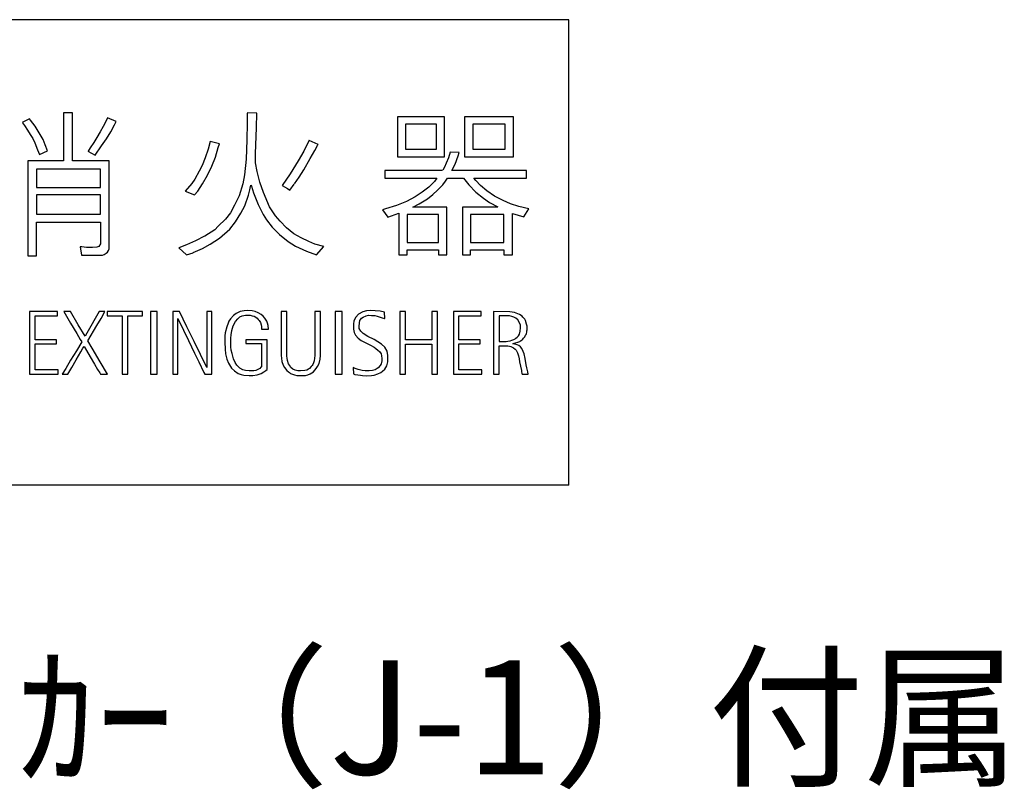
# Model space of a CAD drawing. Extents: x 13 to 424, y 3 to 280.
# Drawn here: x 163 to 206, y 203 to 237 of the extents above; entities that cross this region are included whole.
import ezdxf

# ---------------------------------------------------------------- set-up
doc = ezdxf.new("R2010")
doc.units = 0
doc.header["$MEASUREMENT"] = 0
doc.layers.add('_0-0_', color=7, linetype='CONTINUOUS')
doc.styles.get("Standard").update_dxf_attribs({"font": 'txt', "bigfont": 'bigfont.shx'})

msp = doc.modelspace()

# ---------------------------------------------------------------- linework, layer by layer
at = {"layer": '_0-0_', "color": 7, "linetype": 'Continuous'}
for p, q in [((187.363, 236.753), (139.363, 236.753)), ((187.363, 216.353), (187.363, 236.753)), ((163.723, 232.406), (163.404, 232.25)), ((163.774, 232.353), (163.723, 232.406)), ((163.973, 232.08), (163.774, 232.353)), ((165.213, 232.675), (165.213, 230.572)), ((165.605, 232.675), (165.213, 232.675)), ((165.605, 230.572), (165.605, 232.675)), ((167.073, 232.286), (166.955, 232.072)), ((167.146, 232.455), (167.073, 232.286)), ((167.522, 232.286), (167.146, 232.455)), ((167.457, 232.139), (167.522, 232.288)), ((173.269, 232.656), (173.263, 232.217)), ((173.686, 232.654), (173.268, 232.663)), ((173.682, 232.019), (173.686, 232.654)), ((179.859, 232.496), (179.859, 230.745)), ((181.92, 232.496), (179.859, 232.496)), ((181.92, 230.745), (181.92, 232.496)), ((182.8, 232.496), (182.8, 230.745)), ((184.939, 232.496), (182.8, 232.496)), ((184.939, 230.745), (184.939, 232.496)), ((163.414, 232.237), (163.508, 232.117)), ((163.508, 232.117), (163.641, 231.917)), ((163.641, 231.917), (163.759, 231.718)), ((164.143, 231.792), (163.973, 232.08)), ((166.829, 231.836), (166.682, 231.593)), ((166.955, 232.072), (166.829, 231.836)), ((167.095, 231.526), (167.287, 231.843)), ((167.287, 231.843), (167.457, 232.139)), ((173.263, 232.217), (173.248, 231.486)), ((173.636, 230.892), (173.682, 232.019)), ((180.211, 232.178), (180.211, 231.072)), ((181.565, 232.178), (180.211, 232.178)), ((181.565, 231.072), (181.565, 232.178)), ((183.154, 232.178), (183.154, 231.072)), ((184.579, 232.178), (183.154, 232.178)), ((184.579, 231.072), (184.579, 232.178)), ((163.759, 231.718), (163.863, 231.541)), ((163.863, 231.541), (163.959, 231.349)), ((164.32, 231.504), (164.143, 231.792)), ((164.416, 231.26), (164.32, 231.504)), ((166.682, 231.593), (166.549, 231.364)), ((166.888, 231.216), (167.095, 231.526)), ((171.643, 231.416), (171.557, 231.074)), ((172.048, 231.311), (171.643, 231.416)), ((173.248, 231.486), (173.217, 230.633)), ((175.989, 231.47), (175.753, 230.991)), ((176.381, 231.288), (175.986, 231.464)), ((163.959, 231.349), (164.077, 231.054)), ((164.077, 231.054), (164.16, 230.848)), ((164.16, 230.848), (164.513, 231.009)), ((164.513, 231.009), (164.416, 231.26)), ((166.283, 230.985), (166.601, 230.811)), ((166.387, 231.128), (166.29, 230.994)), ((166.549, 231.364), (166.387, 231.128)), ((166.601, 230.811), (166.888, 231.216)), ((171.557, 231.074), (171.428, 230.694)), ((171.877, 230.724), (171.999, 231.151)), ((171.999, 231.151), (172.048, 231.311)), ((175.753, 230.991), (175.502, 230.572)), ((176.035, 230.663), (176.233, 231.014)), ((176.233, 231.014), (176.324, 231.173)), ((176.324, 231.173), (176.354, 231.25)), ((176.354, 231.25), (176.381, 231.288)), ((180.211, 231.072), (181.565, 231.072)), ((183.154, 231.072), (184.579, 231.072)), ((165.213, 230.572), (163.644, 230.572)), ((163.644, 230.572), (163.644, 226.404)), ((167.223, 230.572), (165.605, 230.572)), ((167.224, 226.846), (167.223, 230.572)), ((171.428, 230.694), (171.291, 230.366)), ((171.725, 230.328), (171.877, 230.724)), ((173.217, 230.633), (173.156, 229.955)), ((173.636, 230.473), (173.636, 230.892)), ((175.502, 230.572), (175.151, 229.993)), ((175.753, 230.176), (176.035, 230.663)), ((179.859, 230.745), (181.92, 230.745)), ((182.089, 230.693), (181.996, 230.465)), ((182.168, 230.941), (182.089, 230.693)), ((182.56, 230.924), (182.168, 230.941)), ((182.382, 230.415), (182.524, 230.779)), ((182.524, 230.779), (182.56, 230.924)), ((182.8, 230.745), (184.939, 230.745)), ((164.037, 230.207), (164.037, 229.393)), ((166.83, 230.207), (164.037, 230.207)), ((166.83, 229.393), (166.83, 230.207)), ((171.169, 230.107), (170.979, 229.765)), ((171.291, 230.366), (171.169, 230.107)), ((171.535, 229.932), (171.725, 230.328)), ((173.705, 230.092), (173.636, 230.473)), ((173.826, 229.635), (173.705, 230.092)), ((175.547, 229.856), (175.753, 230.176)), ((181.832, 230.142), (179.303, 230.142)), ((179.303, 230.142), (179.303, 229.812)), ((181.925, 230.293), (181.843, 230.163)), ((181.996, 230.465), (181.925, 230.293)), ((185.507, 230.142), (182.246, 230.142)), ((182.247, 230.144), (182.382, 230.415)), ((185.507, 229.812), (185.507, 230.142)), ((170.979, 229.765), (170.842, 229.567)), ((171.314, 229.552), (171.535, 229.932)), ((173.156, 229.955), (173.08, 229.552)), ((175.151, 229.993), (174.809, 229.491)), ((175.337, 229.551), (175.547, 229.856)), ((179.303, 229.812), (181.59, 229.808)), ((181.475, 229.658), (181.226, 229.415)), ((181.59, 229.808), (181.475, 229.658)), ((181.839, 229.515), (181.961, 229.672)), ((181.961, 229.672), (182.048, 229.809)), ((182.048, 229.809), (182.757, 229.812)), ((182.757, 229.812), (182.988, 229.508)), ((183.198, 229.803), (185.507, 229.812)), ((183.288, 229.701), (183.198, 229.803)), ((183.502, 229.48), (183.288, 229.701)), ((164.037, 229.393), (166.83, 229.393)), ((170.842, 229.567), (170.553, 229.231)), ((170.553, 229.231), (170.963, 229.072)), ((170.963, 229.072), (171.108, 229.239)), ((171.108, 229.239), (171.314, 229.552)), ((173.08, 229.552), (172.913, 229.034)), ((173.324, 229.057), (173.385, 229.3)), ((173.385, 229.3), (173.408, 229.445)), ((173.408, 229.445), (173.428, 229.498)), ((173.428, 229.498), (173.453, 229.453)), ((173.453, 229.453), (173.545, 229.163)), ((173.979, 229.171), (173.826, 229.635)), ((174.809, 229.491), (175.03, 229.354)), ((175.03, 229.354), (175.138, 229.28)), ((175.138, 229.28), (175.334, 229.544)), ((181.226, 229.415), (180.947, 229.187)), ((181.411, 229.094), (181.611, 229.273)), ((181.611, 229.273), (181.839, 229.515)), ((182.988, 229.508), (183.288, 229.194)), ((183.781, 229.244), (183.502, 229.48)), ((184.116, 229.016), (183.781, 229.244)), ((164.037, 229.072), (164.037, 228.226)), ((166.83, 229.072), (164.037, 229.072)), ((166.83, 228.226), (166.83, 229.072)), ((172.913, 229.034), (172.707, 228.623)), ((173.172, 228.592), (173.324, 229.057)), ((173.545, 229.163), (173.743, 228.645)), ((174.253, 228.554), (173.979, 229.171)), ((180.626, 228.98), (180.248, 228.78)), ((180.947, 229.187), (180.626, 228.98)), ((180.812, 228.673), (181.176, 228.894)), ((181.176, 228.894), (181.411, 229.094)), ((183.288, 229.194), (183.624, 228.923)), ((183.624, 228.923), (183.895, 228.745)), ((184.487, 228.823), (184.116, 229.016)), ((184.808, 228.687), (184.487, 228.823)), ((172.707, 228.623), (172.532, 228.288)), ((172.996, 228.265), (173.172, 228.592)), ((173.743, 228.645), (173.964, 228.219)), ((174.512, 228.15), (174.253, 228.554)), ((179.327, 228.466), (179.206, 228.423)), ((179.206, 228.423), (179.43, 228.097)), ((179.82, 228.609), (179.327, 228.466)), ((180.248, 228.78), (179.82, 228.609)), ((180.534, 228.534), (180.812, 228.673)), ((182.019, 228.531), (180.534, 228.534)), ((182.019, 226.441), (182.019, 228.531)), ((184.253, 228.541), (182.712, 228.531)), ((182.712, 228.531), (182.712, 226.441)), ((183.895, 228.745), (184.25, 228.543)), ((185.179, 228.566), (184.808, 228.687)), ((185.622, 228.459), (185.179, 228.566)), ((185.394, 228.117), (185.622, 228.459)), ((164.037, 228.226), (166.83, 228.226)), ((172.319, 228.013), (171.999, 227.694)), ((172.532, 228.288), (172.319, 228.013)), ((172.753, 227.884), (172.996, 228.265)), ((173.964, 228.219), (174.116, 227.983)), ((174.116, 227.983), (174.359, 227.656)), ((174.71, 227.914), (174.512, 228.15)), ((179.43, 228.097), (179.915, 228.277)), ((179.915, 228.277), (179.915, 226.441)), ((180.285, 228.206), (180.285, 226.983)), ((181.659, 228.206), (180.285, 228.206)), ((181.659, 226.983), (181.659, 228.206)), ((183.052, 228.206), (183.052, 226.983)), ((184.526, 228.206), (183.052, 228.206)), ((184.526, 226.983), (184.526, 228.206)), ((184.895, 226.441), (184.895, 228.26)), ((184.895, 228.26), (185.394, 228.117)), ((164.037, 226.404), (164.037, 227.878)), ((164.037, 227.878), (166.83, 227.878)), ((166.83, 227.878), (166.837, 226.921)), ((171.854, 227.534), (171.405, 227.26)), ((171.999, 227.694), (171.854, 227.534)), ((172.06, 227.176), (172.502, 227.572)), ((172.502, 227.572), (172.753, 227.884)), ((174.359, 227.656), (174.679, 227.336)), ((174.991, 227.625), (174.71, 227.914)), ((175.313, 227.372), (174.991, 227.625)), ((171.396, 227.256), (171.009, 227.054)), ((171.649, 226.917), (172.06, 227.176)), ((174.679, 227.336), (175.068, 227.024)), ((175.631, 227.183), (175.311, 227.366)), ((175.966, 227.024), (175.631, 227.183)), ((166.025, 226.788), (165.952, 226.799)), ((165.952, 226.799), (165.998, 226.43)), ((166.217, 226.773), (166.025, 226.788)), ((166.483, 226.773), (166.217, 226.773)), ((166.674, 226.781), (166.483, 226.773)), ((166.763, 226.81), (166.674, 226.781)), ((166.837, 226.921), (166.763, 226.81)), ((167.139, 226.56), (167.184, 226.633)), ((167.184, 226.633), (167.221, 226.7)), ((167.221, 226.7), (167.221, 226.832)), ((170.613, 226.879), (170.278, 226.757)), ((170.278, 226.757), (170.613, 226.442)), ((171.009, 227.054), (170.613, 226.879)), ((170.9, 226.542), (171.314, 226.727)), ((171.314, 226.727), (171.649, 226.917)), ((175.068, 227.024), (175.387, 226.826)), ((175.387, 226.826), (175.875, 226.605)), ((176.233, 226.917), (175.966, 227.024)), ((176.631, 226.808), (176.233, 226.917)), ((176.312, 226.442), (176.631, 226.808)), ((180.28, 226.441), (180.28, 226.661)), ((180.28, 226.661), (181.655, 226.661)), ((180.285, 226.983), (181.659, 226.983)), ((181.655, 226.661), (181.655, 226.441)), ((183.052, 226.983), (184.526, 226.983)), ((183.052, 226.441), (183.052, 226.661)), ((183.052, 226.661), (184.524, 226.661)), ((184.524, 226.661), (184.524, 226.441)), ((163.644, 226.404), (164.037, 226.404)), ((165.998, 226.43), (166.925, 226.433)), ((166.925, 226.433), (166.999, 226.463)), ((166.999, 226.463), (167.088, 226.515)), ((167.088, 226.515), (167.147, 226.559)), ((170.613, 226.442), (170.895, 226.536)), ((175.873, 226.61), (176.312, 226.442)), ((179.915, 226.441), (180.28, 226.441)), ((181.655, 226.441), (182.019, 226.441)), ((182.712, 226.441), (183.052, 226.441)), ((184.524, 226.441), (184.895, 226.441)), ((163.729, 223.953), (163.729, 221.207)), ((164.954, 223.953), (163.729, 223.953)), ((163.971, 222.719), (163.971, 223.773)), ((163.971, 223.773), (164.954, 223.773)), ((164.954, 223.773), (164.954, 223.953)), ((165.232, 223.953), (165.528, 223.446)), ((165.526, 223.953), (165.232, 223.953)), ((165.864, 223.378), (165.526, 223.953)), ((166.608, 223.655), (166.412, 223.316)), ((166.781, 223.953), (166.608, 223.655)), ((166.683, 223.341), (166.86, 223.652)), ((167.034, 223.953), (166.781, 223.953)), ((166.86, 223.652), (167.034, 223.953)), ((167.134, 223.953), (167.134, 223.774)), ((168.683, 223.953), (167.134, 223.953)), ((167.134, 223.774), (167.794, 223.774)), ((167.794, 223.774), (167.794, 221.207)), ((168.041, 221.207), (168.041, 223.774)), ((168.041, 223.774), (168.683, 223.774)), ((168.683, 223.774), (168.683, 223.953)), ((169.024, 223.953), (169.024, 221.207)), ((169.319, 223.953), (169.024, 223.953)), ((169.319, 221.207), (169.319, 223.953)), ((170.007, 223.953), (170.007, 221.207)), ((170.303, 223.953), (170.007, 223.953)), ((170.229, 221.207), (170.229, 223.649)), ((170.229, 223.649), (170.472, 223.147)), ((170.627, 223.291), (170.303, 223.953)), ((171.721, 223.953), (171.502, 223.953)), ((171.502, 223.953), (171.502, 221.505)), ((171.721, 221.207), (171.721, 223.953)), ((172.537, 223.64), (172.47, 223.54)), ((172.665, 223.778), (172.537, 223.64)), ((172.792, 223.875), (172.665, 223.778)), ((172.758, 223.52), (172.856, 223.644)), ((172.963, 223.955), (172.792, 223.875)), ((172.856, 223.644), (172.946, 223.721)), ((172.946, 223.721), (173.043, 223.764)), ((173.133, 223.992), (172.963, 223.955)), ((173.043, 223.764), (173.187, 223.798)), ((173.291, 223.999), (173.133, 223.992)), ((173.187, 223.798), (173.304, 223.801)), ((173.482, 223.992), (173.291, 223.999)), ((173.304, 223.801), (173.405, 223.794)), ((173.405, 223.794), (173.488, 223.774)), ((173.619, 223.955), (173.482, 223.992)), ((173.488, 223.774), (173.569, 223.751)), ((173.569, 223.751), (173.643, 223.707)), ((173.753, 223.902), (173.619, 223.955)), ((173.643, 223.707), (173.71, 223.667)), ((173.71, 223.667), (173.756, 223.614)), ((173.88, 223.828), (173.753, 223.902)), ((173.756, 223.614), (173.797, 223.57)), ((173.967, 223.761), (173.88, 223.828)), ((174.044, 223.67), (173.967, 223.761)), ((174.125, 223.537), (174.044, 223.67)), ((175.01, 223.953), (174.76, 223.953)), ((174.76, 223.953), (174.761, 222.026)), ((175.012, 222), (175.01, 223.953)), ((176.23, 223.953), (176.228, 222.024)), ((176.48, 223.953), (176.23, 223.953)), ((176.479, 222.03), (176.48, 223.953)), ((177.132, 223.953), (177.132, 221.207)), ((177.427, 223.953), (177.132, 223.953)), ((177.427, 221.207), (177.427, 223.953)), ((178.034, 223.711), (177.951, 223.558)), ((178.154, 223.85), (178.034, 223.711)), ((178.337, 223.944), (178.154, 223.85)), ((178.214, 223.568), (178.244, 223.628)), ((178.244, 223.628), (178.283, 223.664)), ((178.283, 223.664), (178.36, 223.717)), ((178.493, 223.983), (178.337, 223.944)), ((178.36, 223.717), (178.486, 223.767)), ((178.486, 223.767), (178.586, 223.794)), ((178.659, 223.997), (178.493, 223.983)), ((178.586, 223.794), (178.723, 223.791)), ((178.882, 223.993), (178.659, 223.997)), ((178.726, 223.788), (178.866, 223.781)), ((178.866, 223.781), (178.969, 223.751)), ((179.095, 223.97), (178.882, 223.993)), ((178.969, 223.751), (179.092, 223.717)), ((179.092, 223.717), (179.185, 223.687)), ((179.293, 223.927), (179.095, 223.97)), ((179.185, 223.687), (179.288, 223.654)), ((179.288, 223.654), (179.298, 223.653)), ((179.298, 223.653), (179.293, 223.927)), ((179.955, 223.953), (179.955, 221.207)), ((180.212, 223.953), (179.955, 223.953)), ((180.212, 222.721), (180.212, 223.953)), ((181.618, 223.953), (181.361, 223.953)), ((181.361, 223.953), (181.361, 222.721)), ((181.613, 221.207), (181.618, 223.953)), ((182.307, 223.953), (182.307, 221.207)), ((183.531, 223.953), (182.307, 223.953)), ((182.548, 222.719), (182.548, 223.773)), ((182.548, 223.773), (183.531, 223.773)), ((183.531, 223.773), (183.531, 223.953)), ((184.07, 223.953), (184.07, 221.207)), ((184.777, 223.952), (184.07, 223.953)), ((184.314, 223.772), (184.314, 222.647)), ((184.768, 223.771), (184.314, 223.772)), ((184.868, 223.747), (184.768, 223.771)), ((184.992, 223.911), (184.777, 223.952)), ((184.952, 223.716), (184.868, 223.747)), ((185.053, 223.663), (184.952, 223.716)), ((185.214, 223.831), (184.992, 223.911)), ((185.133, 223.589), (185.053, 223.663)), ((185.318, 223.753), (185.214, 223.831)), ((185.355, 223.716), (185.318, 223.753)), ((185.439, 223.619), (185.355, 223.716)), ((185.469, 223.565), (185.439, 223.619)), ((165.528, 223.446), (165.795, 222.989)), ((166.159, 222.877), (165.864, 223.378)), ((166.412, 223.316), (166.231, 223.008)), ((166.286, 222.668), (166.683, 223.341)), ((170.938, 222.65), (170.627, 223.291)), ((172.37, 223.292), (172.31, 223.024)), ((172.427, 223.443), (172.37, 223.292)), ((172.47, 223.54), (172.427, 223.443)), ((172.601, 223.125), (172.658, 223.336)), ((172.658, 223.336), (172.758, 223.52)), ((173.797, 223.57), (173.847, 223.476)), ((173.847, 223.476), (173.887, 223.382)), ((173.887, 223.382), (173.9, 223.299)), ((173.9, 223.299), (173.902, 223.188)), ((173.902, 223.188), (174.198, 223.188)), ((174.162, 223.446), (174.125, 223.537)), ((174.185, 223.346), (174.162, 223.446)), ((174.198, 223.188), (174.185, 223.346)), ((177.951, 223.558), (177.924, 223.398)), ((177.924, 223.398), (177.931, 223.188)), ((177.931, 223.188), (177.957, 223.032)), ((178.184, 223.218), (178.177, 223.302)), ((178.18, 223.303), (178.187, 223.458)), ((178.247, 223.099), (178.184, 223.218)), ((178.187, 223.458), (178.214, 223.568)), ((185.204, 223.458), (185.133, 223.589)), ((185.244, 223.357), (185.204, 223.458)), ((185.238, 223.102), (185.251, 223.24)), ((185.251, 223.24), (185.244, 223.357)), ((185.52, 223.411), (185.469, 223.565)), ((185.54, 223.31), (185.52, 223.411)), ((185.54, 223.149), (185.54, 223.31)), ((165.795, 222.989), (165.948, 222.737)), ((166.231, 223.008), (166.159, 222.877)), ((170.472, 223.147), (170.688, 222.685)), ((172.29, 222.887), (172.286, 222.622)), ((172.31, 223.024), (172.29, 222.887)), ((172.554, 222.405), (172.557, 222.796)), ((172.557, 222.796), (172.571, 222.93)), ((172.571, 222.93), (172.601, 223.125)), ((177.957, 223.032), (178.011, 222.919)), ((178.011, 222.919), (178.134, 222.786)), ((178.134, 222.786), (178.27, 222.693)), ((178.35, 222.992), (178.247, 223.099)), ((178.556, 222.866), (178.35, 222.992)), ((178.842, 222.726), (178.556, 222.866)), ((184.962, 222.733), (185.019, 222.766)), ((185.019, 222.766), (185.05, 222.786)), ((185.05, 222.786), (185.103, 222.837)), ((185.103, 222.837), (185.16, 222.891)), ((185.16, 222.891), (185.204, 222.964)), ((185.204, 222.964), (185.238, 223.102)), ((185.348, 222.746), (185.385, 222.793)), ((185.385, 222.793), (185.442, 222.85)), ((185.442, 222.85), (185.476, 222.917)), ((185.476, 222.917), (185.496, 222.948)), ((185.496, 222.948), (185.513, 222.998)), ((185.513, 222.998), (185.526, 223.058)), ((185.526, 223.058), (185.53, 223.105)), ((185.53, 223.105), (185.54, 223.149)), ((164.906, 222.719), (163.971, 222.719)), ((163.973, 221.397), (163.973, 222.549)), ((163.973, 222.549), (164.906, 222.549)), ((164.906, 222.549), (164.906, 222.719)), ((166.012, 222.628), (165.78, 222.242)), ((165.948, 222.737), (166.012, 222.628)), ((165.976, 222.192), (166.066, 222.347)), ((166.066, 222.347), (166.114, 222.422)), ((166.114, 222.422), (166.216, 222.251)), ((166.471, 222.347), (166.286, 222.668)), ((166.817, 221.756), (166.471, 222.347)), ((170.688, 222.685), (170.952, 222.136)), ((171.502, 221.505), (170.938, 222.65)), ((172.286, 222.622), (172.296, 222.314)), ((172.571, 222.267), (172.554, 222.405)), ((174.149, 222.721), (173.212, 222.721)), ((173.212, 222.721), (173.212, 222.56)), ((173.212, 222.56), (173.898, 222.56)), ((173.898, 222.56), (173.898, 221.533)), ((174.149, 221.417), (174.149, 222.721)), ((178.27, 222.693), (178.473, 222.586)), ((178.473, 222.586), (178.669, 222.483)), ((178.669, 222.483), (178.829, 222.39)), ((178.829, 222.39), (178.912, 222.337)), ((179.155, 222.533), (178.842, 222.726)), ((178.912, 222.337), (179.002, 222.27)), ((179.305, 222.39), (179.155, 222.533)), ((179.411, 222.214), (179.305, 222.39)), ((181.361, 222.721), (180.212, 222.721)), ((180.212, 221.207), (180.212, 222.524)), ((180.212, 222.524), (181.361, 222.524)), ((181.361, 222.524), (181.361, 221.207)), ((183.484, 222.719), (182.548, 222.719)), ((182.551, 221.397), (182.551, 222.549)), ((182.551, 222.549), (183.484, 222.549)), ((183.484, 222.549), (183.484, 222.719)), ((184.312, 221.207), (184.312, 222.451)), ((184.312, 222.451), (184.697, 222.451)), ((184.314, 222.647), (184.623, 222.645)), ((184.621, 222.646), (184.69, 222.652)), ((184.69, 222.652), (184.804, 222.672)), ((184.697, 222.451), (184.771, 222.434)), ((184.771, 222.434), (184.828, 222.421)), ((184.804, 222.672), (184.872, 222.699)), ((184.828, 222.421), (184.888, 222.4)), ((184.872, 222.699), (184.962, 222.733)), ((184.888, 222.4), (184.949, 222.367)), ((184.915, 222.545), (184.979, 222.575)), ((185.009, 222.535), (184.915, 222.545)), ((184.949, 222.367), (185.016, 222.313)), ((184.979, 222.575), (185.029, 222.582)), ((185.103, 222.504), (185.009, 222.535)), ((185.029, 222.582), (185.127, 222.612)), ((185.18, 222.464), (185.103, 222.504)), ((185.127, 222.612), (185.221, 222.649)), ((185.251, 222.41), (185.18, 222.464)), ((185.221, 222.649), (185.254, 222.676)), ((185.305, 222.337), (185.251, 222.41)), ((185.254, 222.676), (185.328, 222.719)), ((185.368, 222.209), (185.305, 222.337)), ((185.328, 222.719), (185.348, 222.746)), ((165.78, 222.242), (165.525, 221.821)), ((165.774, 221.837), (165.976, 222.192)), ((166.216, 222.251), (166.378, 221.977)), ((166.378, 221.977), (166.574, 221.647)), ((170.952, 222.136), (171.141, 221.752)), ((172.296, 222.314), (172.323, 222.103)), ((172.323, 222.103), (172.377, 221.865)), ((172.604, 222.113), (172.571, 222.267)), ((172.675, 221.879), (172.604, 222.113)), ((174.761, 222.026), (174.768, 221.912)), ((174.768, 221.912), (174.79, 221.772)), ((175.016, 221.921), (175.012, 222.002)), ((175.035, 221.807), (175.016, 221.921)), ((176.221, 221.912), (176.202, 221.804)), ((176.228, 222.024), (176.221, 221.912)), ((176.472, 221.873), (176.479, 222.03)), ((179.002, 222.27), (179.062, 222.204)), ((179.062, 222.204), (179.135, 222.097)), ((179.135, 222.097), (179.158, 222.021)), ((179.158, 222.021), (179.175, 221.901)), ((179.175, 221.901), (179.175, 221.798)), ((179.441, 222.027), (179.411, 222.214)), ((179.438, 221.758), (179.441, 222.027)), ((185.016, 222.313), (185.063, 222.266)), ((185.063, 222.266), (185.113, 222.152)), ((185.113, 222.152), (185.157, 222.021)), ((185.157, 222.021), (185.187, 221.883)), ((185.405, 222.108), (185.368, 222.209)), ((185.456, 221.9), (185.405, 222.108)), ((185.503, 221.625), (185.456, 221.9)), ((165.316, 221.466), (165.161, 221.207)), ((165.525, 221.821), (165.316, 221.466)), ((165.402, 221.207), (165.574, 221.498)), ((165.574, 221.498), (165.774, 221.837)), ((166.574, 221.647), (166.711, 221.42)), ((167.137, 221.207), (166.817, 221.756)), ((171.141, 221.752), (171.367, 221.28)), ((172.377, 221.865), (172.444, 221.698)), ((172.444, 221.698), (172.584, 221.48)), ((172.584, 221.48), (172.708, 221.356)), ((172.742, 221.725), (172.675, 221.879)), ((172.815, 221.614), (172.742, 221.725)), ((172.949, 221.477), (172.815, 221.614)), ((173.077, 221.4), (172.949, 221.477)), ((173.823, 221.467), (173.76, 221.427)), ((173.87, 221.517), (173.823, 221.467)), ((173.898, 221.533), (173.87, 221.517)), ((174.79, 221.772), (174.844, 221.613)), ((174.844, 221.613), (174.911, 221.498)), ((174.911, 221.498), (175.006, 221.377)), ((175.082, 221.67), (175.035, 221.807)), ((175.121, 221.603), (175.082, 221.67)), ((175.187, 221.508), (175.121, 221.603)), ((175.276, 221.435), (175.187, 221.508)), ((176.005, 221.463), (175.957, 221.432)), ((176.074, 221.546), (176.005, 221.463)), ((176.116, 221.59), (176.074, 221.546)), ((176.141, 221.638), (176.116, 221.59)), ((176.173, 221.708), (176.141, 221.638)), ((176.202, 221.804), (176.173, 221.708)), ((176.24, 221.384), (176.297, 221.46)), ((176.297, 221.46), (176.357, 221.549)), ((176.357, 221.549), (176.421, 221.676)), ((176.421, 221.676), (176.472, 221.873)), ((178.001, 221.462), (177.921, 221.502)), ((177.921, 221.502), (177.927, 221.221)), ((178.137, 221.412), (178.001, 221.462)), ((179.005, 221.488), (178.872, 221.409)), ((179.105, 221.598), (179.005, 221.488)), ((179.138, 221.661), (179.105, 221.598)), ((179.155, 221.721), (179.138, 221.661)), ((179.175, 221.798), (179.155, 221.721)), ((179.301, 221.439), (179.388, 221.572)), ((179.388, 221.572), (179.438, 221.758)), ((185.187, 221.883), (185.211, 221.759)), ((185.211, 221.759), (185.251, 221.558)), ((185.251, 221.558), (185.291, 221.376)), ((185.53, 221.484), (185.503, 221.625)), ((185.573, 221.309), (185.53, 221.484)), ((163.729, 221.207), (164.978, 221.207)), ((164.978, 221.397), (163.973, 221.397)), ((164.978, 221.207), (164.978, 221.397)), ((165.161, 221.207), (165.402, 221.207)), ((166.711, 221.42), (166.801, 221.27)), ((166.801, 221.27), (166.837, 221.207)), ((166.837, 221.207), (167.137, 221.207)), ((167.794, 221.207), (168.041, 221.207)), ((169.024, 221.207), (169.319, 221.207)), ((170.007, 221.207), (170.229, 221.207)), ((171.367, 221.28), (171.405, 221.207)), ((171.405, 221.207), (171.721, 221.207)), ((172.708, 221.356), (172.869, 221.249)), ((172.869, 221.249), (173, 221.192)), ((173, 221.192), (173.117, 221.169)), ((173.187, 221.376), (173.077, 221.4)), ((173.117, 221.169), (173.348, 221.152)), ((173.351, 221.353), (173.187, 221.376)), ((173.348, 221.152), (173.519, 221.159)), ((173.555, 221.36), (173.351, 221.353)), ((173.519, 221.159), (173.71, 221.185)), ((173.643, 221.376), (173.555, 221.36)), ((173.76, 221.427), (173.643, 221.376)), ((173.71, 221.185), (173.887, 221.246)), ((173.884, 221.248), (174.001, 221.309)), ((174.001, 221.309), (174.088, 221.366)), ((174.088, 221.366), (174.149, 221.417)), ((175.006, 221.377), (175.086, 221.317)), ((175.086, 221.317), (175.121, 221.279)), ((175.121, 221.279), (175.165, 221.247)), ((175.165, 221.247), (175.343, 221.187)), ((175.372, 221.393), (175.276, 221.435)), ((175.343, 221.187), (175.451, 221.158)), ((175.486, 221.365), (175.372, 221.393)), ((175.451, 221.158), (175.563, 221.152)), ((175.61, 221.362), (175.486, 221.365)), ((175.563, 221.152), (175.82, 221.158)), ((175.792, 221.368), (175.61, 221.362)), ((175.881, 221.384), (175.792, 221.368)), ((175.82, 221.158), (175.922, 221.18)), ((175.957, 221.432), (175.881, 221.384)), ((175.922, 221.18), (176.023, 221.225)), ((176.023, 221.225), (176.173, 221.32)), ((176.173, 221.32), (176.24, 221.384)), ((177.132, 221.207), (177.427, 221.207)), ((177.927, 221.221), (177.994, 221.199)), ((177.995, 221.201), (178.124, 221.179)), ((178.124, 221.179), (178.23, 221.162)), ((178.307, 221.372), (178.137, 221.412)), ((178.23, 221.162), (178.327, 221.152)), ((178.447, 221.359), (178.307, 221.372)), ((178.327, 221.152), (178.51, 221.146)), ((178.613, 221.352), (178.447, 221.359)), ((178.51, 221.146), (178.719, 221.152)), ((178.766, 221.372), (178.613, 221.352)), ((178.719, 221.152), (178.839, 221.169)), ((178.872, 221.409), (178.766, 221.372)), ((178.839, 221.169), (178.995, 221.222)), ((178.995, 221.222), (179.122, 221.282)), ((179.122, 221.282), (179.205, 221.349)), ((179.205, 221.349), (179.301, 221.439)), ((179.955, 221.207), (180.212, 221.207)), ((181.361, 221.207), (181.613, 221.207)), ((182.307, 221.207), (183.555, 221.207)), ((183.555, 221.397), (182.551, 221.397)), ((183.555, 221.207), (183.555, 221.397)), ((184.07, 221.207), (184.312, 221.207)), ((185.291, 221.376), (185.295, 221.313)), ((185.295, 221.313), (185.311, 221.252)), ((185.311, 221.252), (185.319, 221.209)), ((185.319, 221.209), (185.591, 221.212)), ((185.591, 221.212), (185.573, 221.309)), ((187.363, 216.353), (139.363, 216.353))]:
    msp.add_line(p, q, dxfattribs=at)

# ---------------------------------------------------------------- texts
at = {"layer": '_0-0_', "color": 7}
msp.add_text('標準ｽﾃｯｶｰ（J-1）付属', height=5, dxfattribs=at).set_placement((139.348, 203.667))

doc.saveas('drawing.dxf')
